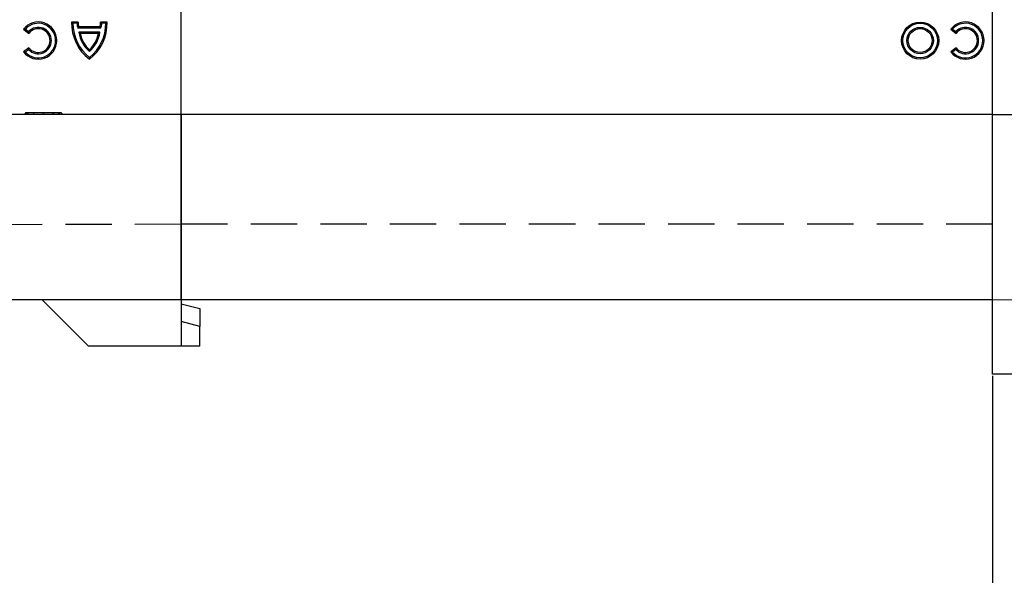
# Model space of a CAD drawing. Extents: x -1400 to 22500, y -1500 to 31200.
# Drawn here: x 15922 to 16453, y 17626 to 17926 of the extents above; entities that cross this region are included whole.
import ezdxf

# ---------------------------------------------------------------- set-up
doc = ezdxf.new("R2010")
doc.units = 0
doc.header["$LTSCALE"] = 100
doc.header["$MEASUREMENT"] = 0
doc.linetypes.add('HIDDEN', pattern=[0.375, 0.25, -0.125])
doc.layers.add('DUENN', color=4, linetype='CONTINUOUS')
doc.layers.add('SICHTBAR', color=7, linetype='CONTINUOUS')

msp = doc.modelspace()

# ---------------------------------------------------------------- linework, layer by layer
at = {"layer": 'DUENN', "linetype": 'Continuous', "lineweight": 30}
for p, q in [((16446.195, 17734.869), (16446.195, 18394.869)), ((16446.195, 17734.869), (16446.195, 18394.869)), ((16008.695, 17874.869), (16008.695, 18254.869)), ((16446.195, 17874.869), (16008.695, 17874.869)), ((16008.695, 17874.869), (16008.695, 17872.376)), ((16008.695, 17872.376), (16008.695, 17774.869)), ((16446.195, 17874.869), (17166.195, 17874.869)), ((16446.195, 17774.869), (16008.695, 17774.869)), ((16760.94, 17772.683), (16446.195, 17774.869)), ((17145.596, 17730.012), (16446.195, 17734.869))]:
    msp.add_line(p, q, dxfattribs=at)
at = {"layer": 'DUENN', "lineweight": 30}
for p, q in [((16008.695, 17874.869), (16008.695, 18254.869)), ((16008.695, 17874.869), (16008.695, 18254.869)), ((16008.695, 17874.869), (16008.695, 18254.869)), ((16008.695, 17874.869), (15008.695, 17874.869)), ((16008.695, 17874.869), (16008.695, 17872.376)), ((16008.695, 17872.376), (16008.695, 17874.869)), ((16008.695, 17874.869), (16008.695, 17872.376)), ((16008.695, 17872.376), (16008.695, 17749.869)), ((16008.695, 17774.869), (16008.695, 17872.376)), ((16008.695, 17872.376), (16008.695, 17774.869)), ((16008.695, 17774.869), (15008.695, 17774.869)), ((15958.695, 17749.869), (15933.695, 17774.869)), ((16008.695, 17772.869), (16018.695, 17770.189)), ((16018.695, 17770.189), (16018.695, 17760.53)), ((16018.695, 17760.53), (16008.695, 17763.21)), ((16018.695, 17749.869), (16018.695, 17760.53)), ((16008.695, 17749.869), (15958.695, 17749.869)), ((16018.695, 17749.869), (16008.695, 17749.869))]:
    msp.add_line(p, q, dxfattribs=at)
at = {"layer": 'DUENN'}
for p, q in [((15953.076, 17924.869), (15949.582, 17924.869)), ((15968.695, 17924.869), (15965.2, 17924.869)), ((15923.611, 17920.952), (15926.482, 17918.75)), ((15924.603, 17921.065), (15926.381, 17919.7)), ((15952.399, 17924.176), (15950.262, 17924.176)), ((15965.352, 17921.527), (15952.924, 17921.527)), ((15964.845, 17922.22), (15953.431, 17922.22)), ((15968.015, 17924.176), (15965.877, 17924.176)), ((16424.603, 17921.065), (16423.611, 17920.952)), ((16423.611, 17920.952), (16426.482, 17918.75)), ((16424.603, 17921.065), (16426.381, 17919.7)), ((16426.381, 17919.7), (16426.482, 17918.75)), ((15964.852, 17919.309), (15953.425, 17919.309)), ((15964.026, 17918.616), (15954.251, 17918.616)), ((15926.482, 17910.944), (15923.611, 17908.741)), ((15926.381, 17909.993), (15924.603, 17908.629)), ((16426.482, 17910.944), (16423.611, 17908.741)), ((16426.381, 17909.993), (16424.603, 17908.629)), ((16426.381, 17909.993), (16426.482, 17910.944)), ((15924.888, 17876.069), (15924.195, 17874.869)), ((15928.752, 17876.069), (15929.445, 17874.869)), ((15934.264, 17876.069), (15934.267, 17874.869)), ((15934.309, 17876.069), (15934.308, 17874.869)), ((15939.888, 17876.069), (15939.195, 17874.869)), ((15943.752, 17876.069), (15944.445, 17874.869))]:
    msp.add_line(p, q, dxfattribs=at)
at = {"layer": 'DUENN', "linetype": 'HIDDEN'}
for p, q in [((15008.695, 17813.869), (16008.695, 17815.869)), ((16008.695, 17815.869), (16446.195, 17815.869))]:
    msp.add_line(p, q, dxfattribs=at)
at = {"layer": 'DUENN', "flags": 128}
for points in [[(15925.985, 17876.069), (15925.661, 17875.469), (15925.338, 17874.869)], [(15926.1, 17876.069), (15925.778, 17875.469), (15925.455, 17874.869)], [(15934.177, 17876.069), (15934.178, 17875.709), (15934.179, 17875.349), (15934.18, 17874.869)], [(15934.378, 17876.069), (15934.377, 17875.709), (15934.375, 17875.349), (15934.373, 17874.869)], [(15942.042, 17876.069), (15942.344, 17875.469), (15942.646, 17874.869)], [(15942.31, 17876.069), (15942.625, 17875.469), (15942.939, 17874.869)]]:
    msp.add_lwpolyline(points, dxfattribs=at)
at = {"layer": 'DUENN'}
for radius in [10.022, 9.329, 7.126, 6.433]:
    msp.add_circle((16407.119, 17914.847), radius, dxfattribs=at)
for centre, radius, start, end in [((15931.568, 17914.847), 10.03, 217.5, 142.5), ((15973.751, 17924.095), 24.182, 178.16513, 232.82249), ((15962.232, 17924.748), 9.156, 179.24208, 196.02457), ((15944.525, 17924.095), 24.182, 307.17751, 1.83487), ((15956.045, 17924.748), 9.156, 343.97543, 0.75792), ((16431.568, 17914.847), 10.03, 217.5, 142.5), ((15931.568, 17914.847), 9.337, 221.75527, 138.24473), ((15931.568, 17914.847), 7.104, 223.09666, 136.90334), ((15931.568, 17914.847), 6.411, 217.5, 142.5), ((15973.751, 17924.095), 23.489, 179.80127, 231.52962), ((15962.232, 17924.748), 9.849, 183.32782, 199.08537), ((15944.525, 17924.095), 23.489, 308.47038, 0.19873), ((15956.045, 17924.748), 9.849, 340.91463, 356.67218), ((16431.568, 17914.847), 9.337, 221.75527, 138.24473), ((16431.568, 17914.847), 7.104, 223.09666, 136.90334), ((16431.568, 17914.847), 6.411, 217.5, 142.5), ((15970.519, 17921.905), 17.291, 188.63594, 228.83555), ((15970.519, 17921.905), 16.598, 191.42967, 226.70949), ((15947.757, 17921.905), 17.291, 311.16445, 351.36406), ((15947.757, 17921.905), 16.598, 313.29051, 348.57033)]:
    msp.add_arc(centre, radius, start, end, dxfattribs=at)
for points in [[(15950.262, 17924.176), (15950.033, 17924.406), (15949.806, 17924.637), (15949.582, 17924.869)], [(15952.399, 17924.176), (15952.619, 17924.408), (15952.844, 17924.64), (15953.076, 17924.869)], [(15965.877, 17924.176), (15965.658, 17924.408), (15965.433, 17924.64), (15965.2, 17924.869)], [(15968.015, 17924.176), (15968.244, 17924.406), (15968.471, 17924.637), (15968.695, 17924.869)], [(15924.603, 17921.065), (15924.268, 17921.033), (15923.937, 17920.995), (15923.611, 17920.952)], [(15926.381, 17919.7), (15926.407, 17919.387), (15926.44, 17919.07), (15926.482, 17918.75)], [(15952.924, 17921.527), (15953.089, 17921.759), (15953.258, 17921.99), (15953.431, 17922.22)], [(15965.352, 17921.527), (15965.187, 17921.759), (15965.019, 17921.99), (15964.845, 17922.22)], [(15953.425, 17919.309), (15953.695, 17919.076), (15953.97, 17918.845), (15954.251, 17918.616)], [(15964.852, 17919.309), (15964.581, 17919.076), (15964.306, 17918.845), (15964.026, 17918.616)], [(15926.381, 17909.993), (15926.407, 17910.306), (15926.44, 17910.623), (15926.482, 17910.944)], [(15959.138, 17908.888), (15959.138, 17909.197), (15959.138, 17909.509), (15959.138, 17909.824)], [(15924.603, 17908.629), (15924.268, 17908.66), (15923.937, 17908.698), (15923.611, 17908.741)], [(15959.138, 17905.704), (15959.138, 17905.41), (15959.138, 17905.118), (15959.138, 17904.827)], [(16424.603, 17908.629), (16424.268, 17908.66), (16423.937, 17908.698), (16423.611, 17908.741)]]:
    msp.add_open_spline(points, degree=3, dxfattribs=at)
for points, knots in [([(15924.888, 17876.069), (15924.89, 17876.069), (15924.892, 17876.069), (15924.904, 17876.069), (15924.909, 17876.069), (15924.922, 17876.069), (15924.931, 17876.069), (15924.959, 17876.069), (15924.983, 17876.069), (15925.041, 17876.069), (15925.077, 17876.069), (15925.163, 17876.069), (15925.213, 17876.069), (15925.331, 17876.069), (15925.399, 17876.069), (15925.517, 17876.069), (15925.559, 17876.069), (15925.648, 17876.069), (15925.695, 17876.069), (15925.797, 17876.069), (15925.853, 17876.069), (15925.972, 17876.069), (15926.036, 17876.069), (15926.1, 17876.069)], [0.00048856, 0.00048856, 0.00048856, 0.00048856, 0.125, 0.125, 0.1875, 0.1875, 0.25, 0.25, 0.375, 0.375, 0.5, 0.5, 0.625, 0.625, 0.75, 0.75, 0.8125, 0.8125, 0.875, 0.875, 0.9375, 0.9375, 0.99787652, 0.99787652, 0.99787652, 0.99787652]), ([(15926.1, 17876.069), (15926.189, 17876.069), (15926.276, 17876.069), (15926.413, 17876.069), (15926.46, 17876.069), (15926.56, 17876.069), (15926.611, 17876.069), (15926.77, 17876.069), (15926.882, 17876.069), (15927.118, 17876.069), (15927.243, 17876.069), (15927.504, 17876.069), (15927.641, 17876.069), (15927.927, 17876.069), (15928.076, 17876.069), (15928.387, 17876.069), (15928.549, 17876.069), (15928.882, 17876.069), (15929.055, 17876.069), (15929.413, 17876.069), (15929.595, 17876.069), (15929.872, 17876.069), (15929.967, 17876.069), (15930.161, 17876.069), (15930.261, 17876.069), (15930.461, 17876.069), (15930.561, 17876.069), (15930.758, 17876.069), (15930.855, 17876.069), (15931.053, 17876.069), (15931.155, 17876.069), (15931.363, 17876.069), (15931.47, 17876.069), (15931.685, 17876.069), (15931.791, 17876.069), (15932.002, 17876.069), (15932.106, 17876.069), (15932.317, 17876.069), (15932.423, 17876.069), (15932.639, 17876.069), (15932.749, 17876.069), (15932.968, 17876.069), (15933.077, 17876.069), (15933.295, 17876.069), (15933.403, 17876.069), (15933.725, 17876.069), (15933.947, 17876.069), (15934.177, 17876.069)], [0.0017925, 0.0017925, 0.0017925, 0.0017925, 0.0625, 0.0625, 0.09375, 0.09375, 0.125, 0.125, 0.1875, 0.1875, 0.25, 0.25, 0.3125, 0.3125, 0.375, 0.375, 0.4375, 0.4375, 0.5, 0.5, 0.5625, 0.5625, 0.59375, 0.59375, 0.625, 0.625, 0.65625, 0.65625, 0.6875, 0.6875, 0.71875, 0.71875, 0.75, 0.75, 0.78125, 0.78125, 0.8125, 0.8125, 0.84375, 0.84375, 0.875, 0.875, 0.90625, 0.90625, 0.9375, 0.9375, 0.99876803, 0.99876803, 0.99876803, 0.99876803]), ([(15934.177, 17876.069), (15934.405, 17876.069), (15934.626, 17876.069), (15935.061, 17876.069), (15935.273, 17876.069), (15935.912, 17876.069), (15936.334, 17876.069), (15936.96, 17876.069), (15937.166, 17876.069), (15937.569, 17876.069), (15937.766, 17876.069), (15938.155, 17876.069), (15938.347, 17876.069), (15938.721, 17876.069), (15938.902, 17876.069), (15939.25, 17876.069), (15939.421, 17876.069), (15939.757, 17876.069), (15939.922, 17876.069), (15940.236, 17876.069), (15940.385, 17876.069), (15940.674, 17876.069), (15940.815, 17876.069), (15941.224, 17876.069), (15941.471, 17876.069), (15941.805, 17876.069), (15941.91, 17876.069), (15942.112, 17876.069), (15942.21, 17876.069), (15942.31, 17876.069)], [0.00124697, 0.00124697, 0.00124697, 0.00124697, 0.0625, 0.0625, 0.125, 0.125, 0.25, 0.25, 0.3125, 0.3125, 0.375, 0.375, 0.4375, 0.4375, 0.5, 0.5, 0.5625, 0.5625, 0.625, 0.625, 0.6875, 0.6875, 0.75, 0.75, 0.875, 0.875, 0.9375, 0.9375, 0.99839193, 0.99839193, 0.99839193, 0.99839193]), ([(15942.31, 17876.069), (15942.385, 17876.069), (15942.459, 17876.069), (15942.597, 17876.069), (15942.661, 17876.069), (15942.78, 17876.069), (15942.835, 17876.069), (15942.942, 17876.069), (15942.994, 17876.069), (15943.138, 17876.069), (15943.22, 17876.069), (15943.361, 17876.069), (15943.421, 17876.069), (15943.525, 17876.069), (15943.568, 17876.069), (15943.639, 17876.069), (15943.667, 17876.069), (15943.712, 17876.069), (15943.727, 17876.069), (15943.745, 17876.069), (15943.749, 17876.069), (15943.752, 17876.069)], [0.00190199, 0.00190199, 0.00190199, 0.00190199, 0.0625, 0.0625, 0.125, 0.125, 0.1875, 0.1875, 0.25, 0.25, 0.375, 0.375, 0.5, 0.5, 0.625, 0.625, 0.75, 0.75, 0.875, 0.875, 0.9993674, 0.9993674, 0.9993674, 0.9993674])]:
    msp.add_open_spline(points, degree=3, knots=knots, dxfattribs=at)
at = {"layer": 'SICHTBAR', "linetype": 'Continuous'}
msp.add_line((16446.195, 17734.001), (16446.195, 14470.009), dxfattribs=at)

doc.saveas('drawing.dxf')
